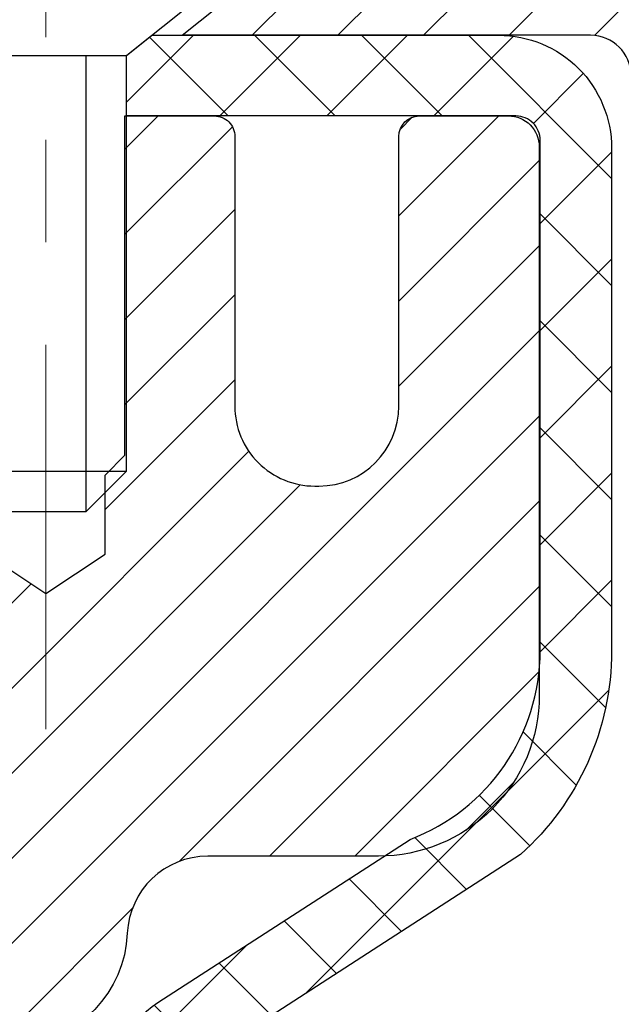
# Model space of a CAD drawing. Extents: x 13 to 3254, y -84 to 1977.
# Drawn here: x 542 to 543, y -60 to -59 of the extents above; entities that cross this region are included whole.
import ezdxf

# ---------------------------------------------------------------- set-up
doc = ezdxf.new("R2010")
doc.units = 0
doc.header["$LTSCALE"] = 5
doc.header["$MEASUREMENT"] = 0
doc.linetypes.add('CENTERX2', pattern=[4, 2.5, -0.5, 0.5, -0.5])
doc.layers.get('DEFPOINTS').update_dxf_attribs({"linetype": 'CONTINUOUS'})
for name, color, linetype, lineweight in [('CAPPING STRIP - H', 251, 'CONTINUOUS', 15), ('CAPPING STRIP - L', 7, 'CONTINUOUS', 25), ('CENTERLINE - L', 1, 'CENTERX2', 18), ('CONCRETE - H', 130, 'CONTINUOUS', 9), ('DIMS', 50, 'CONTINUOUS', 25), ('MIG RETAINER - H', 251, 'CONTINUOUS', 20), ('MIG RETAINER - L', 7, 'CONTINUOUS', 30), ('PVC SIDESHEET - H', 170, 'CONTINUOUS', 20), ('PVC SIDESHEET - L', 150, 'CONTINUOUS', 25), ('SCREW - L', 1, 'CONTINUOUS', 25), ('TEXT - 4', 241, 'CONTINUOUS', 25)]:
    doc.layers.add(name, color=color, linetype=linetype, lineweight=lineweight)
doc.dimstyles.get("Standard").update_dxf_attribs({"dimtxt": 0.18, "dimasz": 0.18, "dimexe": 0.18, "dimexo": 0.0625, "dimgap": 0.09, "dimtad": 0, "dimtih": 1, "dimtoh": 1, "dimdec": 4, "dimzin": 0, "dimdsep": 46, "dimtxsty": 'Standard', "dimcen": 0.09, "dimadec": 0, "dimazin": 0, "dimtfac": 1, "dimtdec": 4, "dimtofl": 0, "dimtmove": 0, "dimatfit": 3, "dimfxl": 1, "dimtolj": 1, "dimtzin": 0, "dimarcsym": 0})

# ---------------------------------------------------------------- blocks, each defined once
blk = doc.blocks.new('*D25')
at = {"layer": 'DEFPOINTS', "color": 0, "transparency": 16777216}
for p in [(550.1957521505514, -59.70997721816741), (541.6957521505511, -60.43537091895087), (550.1957521505514, -60.80865309460815)]:
    blk.add_point(p, dxfattribs=at)
at = {"layer": 'DIMS', "color": 0, "lineweight": -2, "transparency": 16777216}
for p, q in [((550.1957521505514, -60.00997721816741), (550.1957521505514, -61.10865309460814)), ((541.6957521505511, -60.73537091895086), (541.6957521505511, -61.10865309460814)), ((541.9957521505511, -60.80865309460815), (544.5678481320306, -60.80865309460815)), ((549.8957521505514, -60.80865309460815), (547.5678481320306, -60.80865309460815))]:
    blk.add_line(p, q, dxfattribs=at)
at = {"layer": 'DIMS', "color": 0, "transparency": 16777216}
for points in [[(541.9957521505511, -60.75865309460815), (541.9957521505511, -60.85865309460814), (541.6957521505511, -60.80865309460815)], [(549.8957521505514, -60.75865309460815), (549.8957521505514, -60.85865309460814), (550.1957521505514, -60.80865309460815)]]:
    blk.add_solid(points, dxfattribs=at)
at = {"layer": 'DIMS', "color": 0, "transparency": 16777216, "insert": (546.0678481320306, -60.80865309460815), "char_height": 0.3, "attachment_point": 5}
blk.add_mtext('\\A1;8 1/2 IN\\P [215.9mm]', dxfattribs=at)

msp = doc.modelspace()

# ---------------------------------------------------------------- hatches: boundary and pattern name
at = {"layer": 'CAPPING STRIP - H'}
h = msp.add_hatch(dxfattribs=at)
h.set_pattern_fill('ANSI31', color=256, scale=0.47244, angle=90, style=0)
h.set_pattern_definition([(45.00000000000001, (-454.5545976537406, 357.825669192126), (0.04175819096297156, -0.04175819096297156), [])])
edge = h.paths.add_edge_path()
edge.add_line((541.5072417897743, -59.34618434165429), (541.4896350257335, -59.2493471394286))
edge.add_line((541.4896350257335, -59.2493471394286), (541.6939450655545, -59.21219985946043))
edge.add_arc((541.7185945352147, -59.34777194257179), 0.1377947244043846, 90.00000000099271, 100.30484647022479, ccw=False)
edge.add_line((541.7185945352123, -59.2099772181674), (541.9534418761239, -59.2099772181674))
edge.add_line((541.9534418761239, -59.2099772181674), (542.0764728800616, -59.30840202131764))
edge.add_line((542.0764728800616, -59.30840202131764), (541.7185945352123, -59.30840202131764))
edge.add_arc((541.7185945352153, -59.34777194258492), 0.03936992126728001, 90.00000000430171, 100.3048464714298)
edge.add_line((541.7115518295957, -59.30903706168737), (541.5072417897743, -59.34618434165429))
edge = h.paths.add_edge_path()
edge.add_arc((542.7408403013238, -59.34777194257776), 0.03936992126011774, 359.9999999998346, 449.9999999998345)
edge.add_line((542.7408403013239, -59.30840202131764), (542.3422198485662, -59.30840202131764))
edge.add_line((542.3422198485662, -59.30840202131764), (542.4652508525039, -59.2099772181674))
edge.add_line((542.4652508525039, -59.2099772181674), (542.7802102225835, -59.2099772181674))
edge.add_arc((542.7802102225834, -59.30840202131753), 0.09842480315012381, -6.622258297284134e-11, 89.99999999993378, ccw=False)
edge.add_line((542.8786350257335, -59.30840202131764), (542.8786350257335, -59.85958091895809))
edge.add_line((542.8786350257335, -59.85958091895809), (542.7802102225835, -59.85958091895809))
edge.add_line((542.7802102225835, -59.85958091895809), (542.780210222584, -59.34777194257787))
at = {"layer": 'CONCRETE - H'}
h = msp.add_hatch(dxfattribs=at)
h.set_pattern_fill('AR-CONC', color=256, scale=0.21, style=0)
h.set_pattern_definition([(49.99999999999999, (0, 0), (1.506246383461582, -0.1317794834634497), [0.1575, -1.7325]), (355, (0, 0), (-0.2913778005873, 1.579603480770025), [0.126, -1.386]), (100.45144446, (0.1255205301, -0.0109816224), (1.214868578126935, 1.447823981034122), [0.1338544032, -1.4723984352]), (46.18420000000002, (0, 0.42), (2.241206794410302, -0.3475904896654607), [0.23625, -2.598749999999999]), (96.63563549, (0.1867671645, 0.3910340553), (1.96279008591588, 2.045649061626556), [0.2007817182, -2.208598895999999]), (351.1841639899999, (0, 0.42), (1.962790084615023, 2.045649060566979), [0.189, -2.0790000021]), (21, (0.21, 0.315), (1.25350480944877, -0.8454996703972115), [0.1575, -1.7325]), (326.0000000000001, (0.21, 0.315), (0.5109621970353216, 1.522815094598391), [0.126, -1.386]), (71.45144474, (0.3144587334, 0.2445416946), (1.764466991132939, 0.677315420893343), [0.133854399, -1.4723984352]), (37.50000000000001, (0, 0), (0.0255356961663104, 0.6990770930457542), [0, -1.3692, 0, -1.407, 0, -1.39125]), (7.499999999999999, (0, 0), (0.552446028628512, 0.8282645949529565), [0, -0.8021999999999999, 0, -1.3377, 0, -0.53025]), (327.5, (-0.4683, 0), (1.121027115962059, -0.04736523064219748), [0, -0.525, 0, -1.638, 0, -2.1735]), (317.5, (-0.6783, 0), (1.224690955619011, 0.2102204628978672), [0, -0.6825, 0, -1.0878, 0, -1.5435])])
edge = h.paths.add_edge_path()
edge.add_arc((550.4450837530823, -57.84705412171801), 3.519253470500228, 302.7723842865543, 337.1392572155281)
edge.add_line((553.6879062138487, -59.21425837770068), (553.4767316049513, -59.20997721816745))
edge.add_line((553.4767316049513, -59.20997721816745), (550.1957521505514, -59.20997721816741))
edge.add_line((550.1957521505514, -59.20997721816741), (550.1957521505514, -59.70997721816741))
edge.add_line((550.1957521505514, -59.70997721816741), (543.1286319937824, -59.70997721816741))
edge.add_line((543.1286319937824, -59.70997721816741), (543.1286319937874, -59.83453723249011))
edge.add_arc((543.0510956778505, -59.83574107403356), 0.07754566089423318, -90.889512187776, 0.889512187880996, ccw=False)
edge.add_line((543.0498918363072, -59.91327738997043), (542.7619791560952, -59.9132773899704))
edge.add_arc((542.4914905577781, -59.90633947891836), 0.2705775608385222, 311.9773110941367, 358.53071114918333, ccw=False)
edge.add_line((542.6724626447051, -60.10748947315801), (542.3572447042493, -60.31143770463109))
edge.add_arc((542.378631300885, -60.34449236215965), 0.03936999999984959, 122.9031521392159, 180.0000000001758)
edge.add_line((542.3392613008851, -60.34449236215977), (542.3392613008851, -60.34904491827987))
edge.add_line((542.3392613008851, -60.34904491827987), (542.4376863008847, -60.34904491827987))
edge.add_line((542.4376863008847, -60.34904491827987), (542.4376863008847, -60.53827996713855))
edge.add_arc((542.4960813523818, -60.52427970831447), 0.06004988997899116, 193.4822306559813, 239.215392107213)
edge.add_arc((542.3260035838181, -61.00146327256092), 0.4478254090914385, 17.640255938494704, 71.87109708271379, ccw=False)
edge.add_arc((541.4604742060862, -61.29401817733118), 1.361411651893378, 4.074979495414084, 18.335053960162384, ccw=False)
edge.add_arc((541.1913077339086, -61.06009025289303), 1.632909065609294, 345.2170686115563, 355.18080358337454, ccw=False)
edge.add_arc((542.2612579203078, -61.34694527970942), 0.525199596184424, 309.5666441756428, 345.69205651752816, ccw=False)
edge.add_arc((542.3377442601166, -61.40905337184886), 0.429040405859485, 287.3023772371944, 306.9749010396829, ccw=False)
edge.add_arc((542.4770563008849, -61.85626748568537), 0.03937000000018769, 107.3023772372937, 179.9999999998035)
edge.add_line((542.4376863008847, -61.85626748568524), (542.4376863008897, -63.17204961129261))
edge.add_arc((542.4770563008897, -63.17204961129264), 0.0393699999999626, 179.9999999999586, 270)
edge.add_line((542.4770563008897, -63.2114196112926), (544.1879614033737, -63.21141961129257))
edge.add_arc((544.1879614033736, -63.17204961129229), 0.03937000000027634, 270.0000000001654, 314.9999999998245)
edge.add_line((544.215800197349, -63.1998884052679), (544.3322667214818, -63.08342188113528))
edge.add_arc((544.5819686957896, -63.333123855444), 0.3531319186180505, 103.90200089112068, 134.9999999998891, ccw=False)
edge.add_arc((544.8712532888723, -64.50189362887552), 1.55717027310773, 76.09799910887023, 103.90200089113421, ccw=False)
edge.add_arc((545.1605378819553, -63.33312385544181), 0.3531319186158588, 44.99999999996328, 76.09799910886687, ccw=False)
edge.add_line((545.4102398562621, -63.08342188113528), (545.5267063803947, -63.19988840526794))
edge.add_arc((545.5545451743702, -63.17204961129198), 0.03937000000061876, 225.0000000004241, 270)
edge.add_line((545.5545451743702, -63.2114196112926), (545.7659865569299, -63.21141961129268))
edge.add_arc((545.7659865569298, -63.33141961129245), 0.1199999999997684, 60.00003267863502, 89.99999999994571, ccw=False)
edge.add_line((545.8259864976571, -63.22749652861756), (546.5060736838161, -63.62014453143522))
edge.add_arc((546.5257586838163, -63.58604911128803), 0.03937000000026421, 239.999999999874, 270)
edge.add_line((546.5257586838163, -63.62541911128829), (547.4337166248451, -63.62541911128827))
edge.add_arc((547.433716624845, -63.73565511128795), 0.1102359999996806, 59.99999999998039, 89.99999999994088, ccw=False)
edge.add_line((547.4888346248449, -63.64018793487665), (547.6245955324628, -63.71856953143526))
edge.add_arc((547.6442805324627, -63.6844741112883), 0.0393699999999628, 240.0000000000003, 269.9999999999999)
edge.add_line((547.6442805324627, -63.72384411128826), (548.3139642324627, -63.72384411128826))
edge.add_line((548.3139642324627, -63.72384411128826), (548.3139642324627, -63.92069411980128))
edge.add_line((548.3139642324627, -63.92069411980128), (548.8069658844847, -63.92069411979989))
edge.add_line((548.8069658844847, -63.92069411979989), (548.7656771043322, -63.86597944188608))
edge.add_line((548.7656771043322, -63.86597944188608), (548.7243827589394, -63.81135036282319))
edge.add_line((548.7243827589394, -63.81135036282319), (548.683041418404, -63.75688641435008))
edge.add_line((548.683041418404, -63.75688641435008), (548.641611652823, -63.70266712820565))
edge.add_line((548.641611652823, -63.70266712820565), (548.6000520322942, -63.6487720361288))
edge.add_line((548.6000520322942, -63.6487720361288), (548.5583211269147, -63.59528066985841))
edge.add_line((548.5583211269147, -63.59528066985841), (548.5163775067822, -63.54227256113339))
edge.add_line((548.5163775067822, -63.54227256113339), (548.4741797419939, -63.48982724169264))
edge.add_line((548.4741797419939, -63.48982724169264), (548.4316864026472, -63.43802424327504))
edge.add_line((548.4316864026472, -63.43802424327504), (548.3888560588396, -63.38694309761949))
edge.add_line((548.3888560588396, -63.38694309761949), (548.3456472806683, -63.3366633364649))
edge.add_line((548.3456472806683, -63.3366633364649), (548.302018638231, -63.28726449155015))
edge.add_line((548.302018638231, -63.28726449155015), (548.2579287016248, -63.23882609461415))
edge.add_line((548.2579287016248, -63.23882609461415), (548.2133360409473, -63.19142767739578))
edge.add_line((548.2133360409473, -63.19142767739578), (548.1681992262959, -63.14514877163394))
edge.add_line((548.1681992262959, -63.14514877163394), (548.1224768277677, -63.10006890906754))
edge.add_line((548.1224768277677, -63.10006890906754), (548.0761274154606, -63.05626762143546))
edge.add_line((548.0761274154606, -63.05626762143546), (548.0291095594716, -63.0138244404766))
edge.add_line((548.0291095594716, -63.0138244404766), (547.9813818298983, -62.97281889792986))
edge.add_line((547.9813818298983, -62.97281889792986), (547.9329027968379, -62.93333052553412))
edge.add_line((547.9329027968379, -62.93333052553412), (547.8836310303881, -62.8954388550283))
edge.add_line((547.8836310303881, -62.8954388550283), (547.8335251006459, -62.85922341815129))
edge.add_line((547.8335251006459, -62.85922341815129), (547.7825435777091, -62.82476374664197))
edge.add_line((547.7825435777091, -62.82476374664197), (547.730645031675, -62.79213937223925))
edge.add_line((547.730645031675, -62.79213937223925), (547.6777880326407, -62.76142982668202))
edge.add_line((547.6777880326407, -62.76142982668202), (547.6239311507039, -62.73271464170917))
edge.add_line((547.6239311507039, -62.73271464170917), (547.569032955962, -62.70607334905961))
edge.add_line((547.569032955962, -62.70607334905961), (547.5130520185123, -62.68158548047224))
edge.add_line((547.5130520185123, -62.68158548047224), (547.4559469084522, -62.65933056768593))
edge.add_line((547.4559469084522, -62.65933056768593), (547.3976761958792, -62.6393881424396))
edge.add_line((547.3976761958792, -62.6393881424396), (547.3381984508906, -62.62183773647214))
edge.add_line((547.3381984508906, -62.62183773647214), (547.2774722435837, -62.60675888152244))
edge.add_line((547.2774722435837, -62.60675888152244), (547.2154561440561, -62.59423110932939))
edge.add_line((547.2154561440561, -62.59423110932939), (547.1521269879594, -62.58430075773415))
edge.add_line((547.1521269879594, -62.58430075773415), (547.0876126353703, -62.57673970866547))
edge.add_line((547.0876126353703, -62.57673970866547), (547.0221154606866, -62.57118442956001))
edge.add_line((547.0221154606866, -62.57118442956001), (546.9558383635275, -62.56727043337149))
edge.add_line((546.9558383635275, -62.56727043337149), (546.8889842435127, -62.56463323305362))
edge.add_line((546.8889842435127, -62.56463323305362), (546.8217560002614, -62.56290834156013))
edge.add_line((546.8217560002614, -62.56290834156013), (546.7543565333931, -62.56173127184474))
edge.add_line((546.7543565333931, -62.56173127184474), (546.6869887425273, -62.56073753686118))
edge.add_line((546.6869887425273, -62.56073753686118), (546.6198555272833, -62.55956264956315))
edge.add_line((546.6198555272833, -62.55956264956315), (546.5531597872806, -62.55784212290438))
edge.add_line((546.5531597872806, -62.55784212290438), (546.4871044221385, -62.5552114698386))
edge.add_line((546.4871044221385, -62.5552114698386), (546.4218923314766, -62.55130620331953))
edge.add_line((546.4218923314766, -62.55130620331953), (546.3577264149142, -62.54576183630088))
edge.add_line((546.3577264149142, -62.54576183630088), (546.2948095720707, -62.53821388173638))
edge.add_line((546.2948095720707, -62.53821388173638), (546.2333447025655, -62.52829785257974))
edge.add_line((546.2333447025655, -62.52829785257974), (546.1735347060181, -62.5156492617847))
edge.add_line((546.1735347060181, -62.5156492617847), (546.115582482048, -62.49990362230496))
edge.add_line((546.115582482048, -62.49990362230496), (546.0596909302745, -62.48069644709425))
edge.add_line((546.0596909302745, -62.48069644709425), (546.0060629503171, -62.4576632491063))
edge.add_line((546.0060629503171, -62.4576632491063), (545.9549014417951, -62.43043954129482))
edge.add_line((545.9549014417951, -62.43043954129482), (545.9064093043279, -62.39866083661354))
edge.add_line((545.9064093043279, -62.39866083661354), (545.860786172951, -62.36197657739168))
edge.add_line((545.860786172951, -62.36197657739168), (545.8181480912428, -62.32039287522466))
edge.add_line((545.8181480912428, -62.32039287522466), (545.7785224934948, -62.27429392112778))
edge.add_line((545.7785224934948, -62.27429392112778), (545.7419325447786, -62.22408212208486))
edge.add_line((545.7419325447786, -62.22408212208486), (545.7084014101658, -62.17015988507973))
edge.add_line((545.7084014101658, -62.17015988507973), (545.6779522547284, -62.1129296170962))
edge.add_line((545.6779522547284, -62.1129296170962), (545.6506082435382, -62.05279372511811))
edge.add_line((545.6506082435382, -62.05279372511811), (545.6263925416667, -61.99015461612926))
edge.add_line((545.6263925416667, -61.99015461612926), (545.6053283141861, -61.92541469711348))
edge.add_line((545.6053283141861, -61.92541469711348), (545.5874387261679, -61.8589763750546))
edge.add_line((545.5874387261679, -61.8589763750546), (545.5727469426839, -61.79124205693643))
edge.add_line((545.5727469426839, -61.79124205693643), (545.561276128806, -61.7226141497428))
edge.add_line((545.561276128806, -61.7226141497428), (545.5530494496059, -61.65349506045753))
edge.add_line((545.5530494496059, -61.65349506045753), (545.5480900701554, -61.58428719606444))
edge.add_line((545.5480900701554, -61.58428719606444), (545.5464211555262, -61.51539296354735))
edge.add_line((545.5464211555262, -61.51539296354735), (545.5480658707902, -61.44721476989007))
edge.add_line((545.5480658707902, -61.44721476989007), (545.5530473810192, -61.38015502207645))
edge.add_line((545.5530473810192, -61.38015502207645), (545.5613888512848, -61.31461612709029))
edge.add_line((545.5613888512848, -61.31461612709029), (545.573113446659, -61.25100049191541))
edge.add_line((545.573113446659, -61.25100049191541), (545.5882443322135, -61.18971052353564))
edge.add_line((545.5882443322135, -61.18971052353564), (545.6068018740993, -61.1311371832691))
edge.add_line((545.6068018740993, -61.1311371832691), (545.6287491634895, -61.07543721708107))
edge.add_line((545.6287491634895, -61.07543721708107), (545.6539957037136, -61.02254823343016))
edge.add_line((545.6539957037136, -61.02254823343016), (545.6824489376304, -60.97239941486473))
edge.add_line((545.6824489376304, -60.97239941486473), (545.7140163080991, -60.92491994393319))
edge.add_line((545.7140163080991, -60.92491994393319), (545.7486052579783, -60.88003900318392))
edge.add_line((545.7486052579783, -60.88003900318392), (545.7861232301271, -60.83768577516532))
edge.add_line((545.7861232301271, -60.83768577516532), (545.8264776674046, -60.79778944242577))
edge.add_line((545.8264776674046, -60.79778944242577), (545.8695760126693, -60.76027918751365))
edge.add_line((545.8695760126693, -60.76027918751365), (545.9153257087804, -60.72508419297736))
edge.add_line((545.9153257087804, -60.72508419297736), (545.9636341985968, -60.69213364136528))
edge.add_line((545.9636341985968, -60.69213364136528), (546.0144089249773, -60.66135671522581))
edge.add_line((546.0144089249773, -60.66135671522581), (546.0675573307809, -60.63268259710733))
edge.add_line((546.0675573307809, -60.63268259710733), (546.1229868588666, -60.60604046955824))
edge.add_line((546.1229868588666, -60.60604046955824), (546.1806049520932, -60.58135951512692))
edge.add_line((546.1806049520932, -60.58135951512692), (546.2403190533197, -60.55856891636176))
edge.add_line((546.2403190533197, -60.55856891636176), (546.302036605405, -60.53759785581115))
edge.add_line((546.302036605405, -60.53759785581115), (546.3656650512079, -60.51837551602348))
edge.add_line((546.3656650512079, -60.51837551602348), (546.4311118335875, -60.50083107954713))
edge.add_line((546.4311118335875, -60.50083107954713), (546.4982843954026, -60.48489372893049))
edge.add_line((546.4982843954026, -60.48489372893049), (546.5670901795122, -60.47049264672197))
edge.add_line((546.5670901795122, -60.47049264672197), (546.6374366287753, -60.45755701546993))
edge.add_line((546.6374366287753, -60.45755701546993), (546.7092311860505, -60.44601601772278))
edge.add_line((546.7092311860505, -60.44601601772278), (546.7823812941971, -60.43579883602889))
edge.add_line((546.7823812941971, -60.43579883602889), (546.8567943960737, -60.42683465293668))
edge.add_line((546.8567943960737, -60.42683465293668), (546.9323779345394, -60.4190526509945))
edge.add_line((546.9323779345394, -60.4190526509945), (547.0090393524532, -60.41238201275076))
edge.add_line((547.0090393524532, -60.41238201275076), (547.0866860926739, -60.40675192075385))
edge.add_line((547.0866860926739, -60.40675192075385), (547.1652255980604, -60.40209155755215))
edge.add_line((547.1652255980604, -60.40209155755215), (547.2445653114717, -60.39833010569406))
edge.add_line((547.2445653114717, -60.39833010569406), (547.3246126757665, -60.39539674772796))
edge.add_line((547.3246126757665, -60.39539674772796), (547.405275133804, -60.39322066620224))
edge.add_line((547.405275133804, -60.39322066620224), (547.4864601286164, -60.39173104379))
edge.add_line((547.4864601286164, -60.39173104379), (547.5680891676236, -60.39086717547256))
edge.add_line((547.5680891676236, -60.39086717547256), (547.6501361651003, -60.39060603681089))
edge.add_line((547.6501361651003, -60.39060603681089), (547.7325872394124, -60.39093337811941))
edge.add_line((547.7325872394124, -60.39093337811941), (547.8154285089258, -60.39183494971252))
edge.add_line((547.8154285089258, -60.39183494971252), (547.8986460920064, -60.39329650190463))
edge.add_line((547.8986460920064, -60.39329650190463), (547.9822261070203, -60.39530378501016))
edge.add_line((547.9822261070203, -60.39530378501016), (548.0661546723333, -60.39784254934352))
edge.add_line((548.0661546723333, -60.39784254934352), (548.1504179063112, -60.40089854521912))
edge.add_line((548.1504179063112, -60.40089854521912), (548.2350019273201, -60.40445752295139))
edge.add_line((548.2350019273201, -60.40445752295139), (548.3198928537261, -60.40850523285472))
edge.add_line((548.3198928537261, -60.40850523285472), (548.4050768038948, -60.41302742524354))
edge.add_line((548.4050768038948, -60.41302742524354), (548.4905398961921, -60.41800985043226))
edge.add_line((548.4905398961921, -60.41800985043226), (548.5762682489843, -60.42343825873528))
edge.add_line((548.5762682489843, -60.42343825873528), (548.6622479806371, -60.42929840046703))
edge.add_line((548.6622479806371, -60.42929840046703), (548.7484652095163, -60.43557602594191))
edge.add_line((548.7484652095163, -60.43557602594191), (548.8349060539881, -60.44225688547434))
edge.add_line((548.8349060539881, -60.44225688547434), (548.9215566324183, -60.44932672937873))
edge.add_line((548.9215566324183, -60.44932672937873), (549.0084030631729, -60.4567713079695))
edge.add_line((549.0084030631729, -60.4567713079695), (549.0954314646177, -60.46457637156107))
edge.add_line((549.0954314646177, -60.46457637156107), (549.1826279551186, -60.47272767046782))
edge.add_line((549.1826279551186, -60.47272767046782), (549.2699786530418, -60.48121095500419))
edge.add_line((549.2699786530418, -60.48121095500419), (549.357469676753, -60.4900119754846))
edge.add_line((549.357469676753, -60.4900119754846), (549.4450871446181, -60.49911648222344))
edge.add_line((549.4450871446181, -60.49911648222344), (549.5328171750033, -60.50851022553513))
edge.add_line((549.5328171750033, -60.50851022553513), (549.6206458862742, -60.51817895573409))
edge.add_line((549.6206458862742, -60.51817895573409), (549.7085593967969, -60.52810842313473))
edge.add_line((549.7085593967969, -60.52810842313473), (549.7965438249373, -60.53828437805146))
edge.add_line((549.7965438249373, -60.53828437805146), (549.8845852890614, -60.54869257079871))
edge.add_line((549.8845852890614, -60.54869257079871), (549.9478687854802, -60.55632684216284))
edge.add_line((549.9478687854802, -60.55632684216284), (549.912816883405, -60.65043688144255))
edge.add_line((549.912816883405, -60.65043688144255), (552.3265431765492, -60.65043688144257))
edge.add_line((552.3265431765492, -60.65043688144257), (552.3500662382745, -60.80613957515442))
h.paths.add_polyline_path([(544.9428481320306, -61.28365309460815), (547.3428481320306, -61.28365309460815), (547.3428481320306, -60.33365309460815), (544.9428481320306, -60.33365309460815)], flags=24)
at = {"layer": 'MIG RETAINER - H'}
h = msp.add_hatch(dxfattribs=at)
h.set_pattern_fill('ANSI31', color=256, scale=0.47, style=0)
h.set_pattern_definition([(45, (-406.3231574018388, -497.4715002500686), (-0.04154252339470966, 0.04154252339470967), [])])
h.paths.add_polyline_path([(541.6957548208195, -62.11914202138836), (541.6957548208181, -61.42287511425399), (541.7700511551002, -61.35829029619378), (541.9337548208181, -61.35829029619378), (541.9337548208185, -62.11914202138831)])
edge = h.paths.add_edge_path()
edge.add_arc((542.4757548208164, -59.67014202138608), 0.07800000000003138, 270.000000000501, 360.0000000000418)
edge.add_line((542.5537548208165, -59.67014202138602), (542.5537548208162, -59.40714202138894))
edge.add_arc((542.5737548208164, -59.40714202138872), 0.02000000000020918, 90.00000000195422, 180.0000000006514, ccw=False)
edge.add_line((542.5737548208157, -59.38714202138856), (542.6607548208156, -59.38714202138669))
edge.add_arc((542.6607548208162, -59.41714202138672), 0.03000000000002956, 2.1719870346714742e-10, 90.0000000013028, ccw=False)
edge.add_line((542.6907548208162, -59.4171420213866), (542.6907548208169, -59.95214202139368))
edge.add_arc((542.533754820817, -59.95214202139385), 0.1569999999999254, -90.00000000033191, 6.230038707144558e-11, ccw=False)
edge.add_line((542.5337548208161, -60.10914202139383), (542.3674945058588, -60.10914202139298))
edge.add_arc((542.3674945058694, -60.18788170642448), 0.07873968503150763, 90.00000000777618, 177.4144840053407)
edge.add_arc((542.173952046803, -60.17914202138882), 0.1149999999996634, 275.2124696742857, 357.41448399777784, ccw=False)
edge.add_arc((542.1825827321285, -60.27374916314232), 0.02000000000000517, 160.3257550186187, 275.2124696744299, ccw=False)
edge.add_arc((542.0525357656971, -60.22725154895408), 0.1181095275611714, 340.3257550185371, 642.6342225154141)
edge.add_arc((542.0827439258576, -60.36201693272505), 0.02000000000015042, -10.621520468789072, 102.63422251443592, ccw=False)
edge.add_arc((542.0247548208174, -60.35114202138731), 0.07899999999997757, 270.0000000008245, 349.3784795304081, ccw=False)
edge.add_line((542.0247548208185, -60.43014202138732), (541.9507548208173, -60.43014202138846))
edge.add_arc((541.9507548208176, -60.44714202138845), 0.01699999999999591, 90.00000000076633, 180)
edge.add_line((541.9337548208175, -60.44714202138845), (541.9337548208181, -61.04569374658302))
edge.add_line((541.9337548208181, -61.04569374658302), (541.7700511551002, -61.04569374658302))
edge.add_line((541.7700511551002, -61.04569374658302), (541.6957548208181, -60.98110892852275))
edge.add_line((541.6957548208181, -60.98110892852275), (541.6957548208162, -59.41714202138939))
edge.add_arc((541.7257548208161, -59.41714202138927), 0.02999999999985903, 90.00000000043423, 180.0000000002171, ccw=False)
edge.add_line((541.7257548208158, -59.38714202138936), (541.790754820816, -59.38714202138873))
edge.add_arc((541.7907548208162, -59.40714202138872), 0.01999999999998181, 0, 90.00000000065143, ccw=False)
edge.add_line((541.8107548208162, -59.40714202138872), (541.8107548208166, -59.67014202139017))
edge.add_arc((541.8887548208165, -59.67014202139006), 0.07799999999997453, 180.0000000000835, 270.0000000004176)
edge.add_line((541.8887548208171, -59.74814202139003), (541.8927548208171, -59.74814202139003))
edge.add_arc((541.8927548208167, -59.67014202139017), 0.07799999999986085, 270.000000000334, 360.0000000001671)
edge.add_line((541.9707548208165, -59.67014202138994), (541.9707548208162, -59.40714202138928))
edge.add_arc((541.9907548208162, -59.40714202138928), 0.01999999999998181, 90.00000000032571, 180, ccw=False)
edge.add_line((541.990754820816, -59.3871420213893), (542.1322014688724, -59.38714202138834))
edge.add_line((542.1322014688724, -59.38714202138834), (542.1322014688724, -59.71803722760557))
edge.add_line((542.1322014688724, -59.71803722760557), (542.1514870312701, -59.73736783450743))
edge.add_line((542.1514870312701, -59.73736783450743), (542.1514870312701, -59.81451008409271))
edge.add_line((542.1514870312701, -59.81451008409271), (542.2093437184587, -59.85308120888566))
edge.add_line((542.2093437184587, -59.85308120888566), (542.2672004056474, -59.81451008409271))
edge.add_line((542.2672004056474, -59.81451008409271), (542.2672004056474, -59.73736783450743))
edge.add_line((542.2672004056474, -59.73736783450743), (542.2864859680442, -59.71808227211141))
edge.add_line((542.2864859680442, -59.71808227211141), (542.2864859680442, -59.38714202138834))
edge.add_line((542.2864859680442, -59.38714202138834), (542.3737548208162, -59.38714202138816))
edge.add_arc((542.3737548208162, -59.40714202138815), 0.01999999999998181, 0, 90, ccw=False)
edge.add_line((542.3937548208162, -59.40714202138815), (542.3937548208165, -59.67014202138625))
edge.add_arc((542.4717548208166, -59.67014202138602), 0.07800000000008822, 180.000000000167, 270.000000000334)
edge.add_line((542.4717548208171, -59.74814202138611), (542.4757548208171, -59.74814202138611))
at = {"layer": 'PVC SIDESHEET - H'}
h = msp.add_hatch(dxfattribs=at)
h.set_pattern_fill('ANSI37', color=256, scale=0.59055, style=0)
h.set_pattern_definition([(45, (352.8531376511608, -224.5889115234289), (-0.05219773870371446, 0.05219773870371446), []), (135, (352.8531376511608, -224.5889115234289), (-0.05219773870371446, -0.05219773870371446), [])])
edge = h.paths.add_edge_path()
edge.add_arc((542.3786343328313, -61.77876771912693), 0.1102360000001283, 460.6398328217147, 539.9999999999261, ccw=False)
edge.add_line((542.3582809468472, -61.67042698175168), (542.3785987635287, -61.66608098868962))
edge.add_line((542.3785987635285, -61.66608098868962), (542.3987421461228, -61.66131852586798))
edge.add_line((542.3987421461228, -61.66131852586798), (542.4185366605428, -61.65572312352719))
edge.add_line((542.4185366605428, -61.65572312352719), (542.4378078727013, -61.64887831190767))
edge.add_line((542.4378078727013, -61.64887831190767), (542.4563828447909, -61.64037538515648))
edge.add_line((542.4563828447909, -61.64037538515648), (542.4741391430388, -61.63006769309498))
edge.add_line((542.4741391430388, -61.63006769309498), (542.4910158218231, -61.61812763567701))
edge.add_line((542.4910158218231, -61.61812763567701), (542.5069556553291, -61.60474691421543))
edge.add_line((542.5069556553291, -61.60474691421543), (542.5219014177417, -61.59011723002308))
edge.add_line((542.5219014177416, -61.59011723002308), (542.5357958832459, -61.57443028441286))
edge.add_line((542.5357958832459, -61.57443028441286), (542.5485818260271, -61.55787777869761))
edge.add_line((542.5485818260271, -61.55787777869761), (542.5602131570209, -61.54064094293783))
edge.add_line((542.560213157021, -61.54064094293783), (542.5707290986236, -61.52282079368734))
edge.add_line((542.5707290986236, -61.52282079368734), (542.5802083179892, -61.50448125984033))
edge.add_line((542.5802083179893, -61.50448125984033), (542.5887296957352, -61.48568606958411))
edge.add_line((542.5887296957351, -61.48568606958411), (542.5963721124782, -61.4664989511061))
edge.add_line((542.5963721124783, -61.4664989511061), (542.603214448836, -61.44698363259362))
edge.add_line((542.603214448836, -61.44698363259362), (542.6093355854251, -61.42720384223403))
edge.add_line((542.6093355854251, -61.42720384223403), (542.614814402863, -61.40722330821475))
edge.add_line((542.614814402863, -61.40722330821475), (542.6197297817666, -61.38710575872306))
edge.add_line((542.6197297817666, -61.38710575872306), (542.6241600069401, -61.36691369060841))
edge.add_line((542.6241600069401, -61.36691369060841), (542.6281696701955, -61.34668130208217))
edge.add_line((542.6281696701956, -61.34668130208217), (542.6318096763008, -61.32641450500915))
edge.add_line((542.6318096763008, -61.32641450500915), (542.6351303354002, -61.30611798237452))
edge.add_line((542.6351303354002, -61.30611798237452), (542.6381819576378, -61.28579641716345))
edge.add_line((542.6381819576378, -61.28579641716345), (542.6410148531581, -61.26545449236109))
edge.add_line((542.6410148531581, -61.26545449236109), (542.6436793321053, -61.24509689095265))
edge.add_line((542.6436793321053, -61.24509689095265), (542.6462257046236, -61.22472829592325))
edge.add_line((542.6462257046236, -61.22472829592325), (542.6487042808573, -61.20435339025811))
edge.add_arc((542.5900754945317, -61.19727112799003), 0.05905499999863137, 353.1121365470012, 366.8878634529987)
edge.add_line((542.6487042808573, -61.19018886572194), (542.6462257046236, -61.16981396005681))
edge.add_line((542.6462257046236, -61.16981396005681), (542.6436793321053, -61.14944536502741))
edge.add_line((542.6436793321053, -61.14944536502741), (542.6410148531581, -61.12908776361896))
edge.add_line((542.6410148531581, -61.12908776361896), (542.6381819576378, -61.10874583881661))
edge.add_line((542.6381819576378, -61.10874583881661), (542.6351303354, -61.08842427360553))
edge.add_line((542.6351303354002, -61.08842427360553), (542.6318096763008, -61.06812775097091))
edge.add_line((542.6318096763008, -61.06812775097091), (542.6281696701956, -61.04786095389789))
edge.add_line((542.6281696701956, -61.04786095389789), (542.6241600069401, -61.02762856537165))
edge.add_line((542.6241600069401, -61.02762856537165), (542.6197297817666, -61.007436497257))
edge.add_line((542.6197297817666, -61.007436497257), (542.614814402863, -60.98731894776531))
edge.add_line((542.614814402863, -60.98731894776531), (542.6093355854251, -60.967338413746))
edge.add_line((542.6093355854251, -60.967338413746), (542.603214448836, -60.94755862338643))
edge.add_line((542.603214448836, -60.94755862338643), (542.5963721124783, -60.92804330487396))
edge.add_line((542.5963721124783, -60.92804330487396), (542.5887296957352, -60.90885618639594))
edge.add_line((542.5887296957351, -60.90885618639594), (542.5802083179892, -60.89006099613973))
edge.add_line((542.5802083179893, -60.89006099613973), (542.5707290986237, -60.87172146229272))
edge.add_line((542.5707290986236, -60.87172146229272), (542.560213157021, -60.85390131304222))
edge.add_line((542.560213157021, -60.85390131304222), (542.5485818260271, -60.83666447728245))
edge.add_line((542.5485818260271, -60.83666447728245), (542.5357958832459, -60.82011197156719))
edge.add_line((542.5357958832459, -60.82011197156719), (542.5219014177416, -60.80442502595698))
edge.add_line((542.5219014177416, -60.80442502595698), (542.506955655329, -60.78979534176462))
edge.add_line((542.5069556553291, -60.78979534176462), (542.4910158218232, -60.77641462030305))
edge.add_line((542.4910158218231, -60.77641462030305), (542.4741391430388, -60.76447456288508))
edge.add_line((542.4741391430388, -60.76447456288508), (542.4563828447909, -60.75416687082357))
edge.add_line((542.4563828447909, -60.75416687082357), (542.4378078727013, -60.74566394407238))
edge.add_line((542.4378078727013, -60.74566394407238), (542.4185366605428, -60.73881913245287))
edge.add_line((542.4185366605428, -60.73881913245287), (542.3987421461228, -60.73322373011208))
edge.add_line((542.3987421461228, -60.73322373011208), (542.3785987635285, -60.72846126729043))
edge.add_line((542.3785987635285, -60.72846126729043), (542.3582809468471, -60.72411527422837))
edge.add_arc((542.3786343328312, -60.61577453685324), 0.110235999999999, 179.9999999999852, 259.360167178347, ccw=False)
edge.add_line((542.2683983328312, -60.61577453685322), (542.2683983328315, -60.4183615600551))
edge.add_line((542.2683983328313, -60.4183615600551), (542.2683983328311, -60.34448976373815))
edge.add_arc((542.3786343328311, -60.34448976373758), 0.110235999999901, 122.90315213944501, 180.0000000002955, ccw=False)
edge.add_line((542.3187518622506, -60.2519367226576), (542.5646988858015, -60.09280726315827))
edge.add_arc((542.4947758328298, -59.90879452130823), 0.1968500000001499, 290.8063042784199, 360.0000000000992)
edge.add_line((542.6916258328299, -59.90879452130789), (542.6916258328283, -59.41076402130789))
edge.add_arc((542.6680038328283, -59.41076402130798), 0.02362199999998893, 360.0000000002068, 450.0000000002069)
edge.add_line((542.6680038328283, -59.38714202130799), (542.2880833330647, -59.38714202130904))
edge.add_line((542.2880833330647, -59.38714202130904), (542.2880833330646, -59.32808690576285))
edge.add_line((542.2880833330645, -59.32808690576285), (542.3126894386221, -59.30840202131679))
edge.add_line((542.3126894386222, -59.30840202131679), (542.6510962657047, -59.30840202131585))
edge.add_arc((542.651096265705, -59.41863802131584), 0.1102359999999862, 360.0000000001625, 450.00000000014774, ccw=False)
edge.add_line((542.761332265705, -59.41863802131552), (542.7613322657064, -59.90879452130769))
edge.add_arc((542.4947758328296, -59.90879452130832), 0.2665564328767118, 311.8061494065087, 360.0000000001344, ccw=False)
edge.add_line((542.6724656766511, -60.10748687473613), (542.3572477361954, -60.31143510620915))
edge.add_arc((542.3786343328312, -60.34448976373783), 0.039369999999998, 482.9031521392246, 540.0000000000828)
edge.add_line((542.3392643328311, -60.34448976373789), (542.3392643328314, -60.4183615600551))
edge.add_line((542.3392643328314, -60.4183615600551), (542.3392643328312, -60.60081966101409))
edge.add_arc((542.398319332832, -60.60081966101352), 0.05905500000076813, 180.0000000005515, 253.6672662414483)
edge.add_line((542.3817121803432, -60.6574914839179), (542.4049953073564, -60.66442108610126))
edge.add_line((542.4049953073564, -60.66442108610126), (542.4280529073282, -60.67168125044889))
edge.add_line((542.428052907328, -60.67168125044889), (542.4507286875171, -60.67950106020688))
edge.add_line((542.4507286875171, -60.67950106020688), (542.4728663551824, -60.68810959862125))
edge.add_line((542.4728663551825, -60.68810959862125), (542.4943096175832, -60.69773594893811))
edge.add_line((542.4943096175832, -60.69773594893811), (542.5149021819781, -60.70860919440349))
edge.add_line((542.5149021819781, -60.70860919440349), (542.5344877556261, -60.72095841826341))
edge.add_line((542.5344877556261, -60.72095841826341), (542.5529100771839, -60.73501261580565))
edge.add_line((542.5529100771839, -60.73501261580565), (542.5700551589839, -60.75088235599133))
edge.add_line((542.5700551589839, -60.75088235599133), (542.5859348183969, -60.76832577501161))
edge.add_line((542.5859348183968, -60.76832577501161), (542.6005841697717, -60.78703574443451))
edge.add_line((542.6005841697718, -60.78703574443451), (542.6140383274573, -60.80670513582793))
edge.add_line((542.6140383274573, -60.80670513582793), (542.6263327250188, -60.82702889601196))
edge.add_line((542.6263327250188, -60.82702889601196), (542.6375184054592, -60.84780344997147))
edge.add_line((542.6375184054592, -60.84780344997147), (542.647668762938, -60.86897052929464))
edge.add_line((542.647668762938, -60.86897052929464), (542.6568582217917, -60.89048506111595))
edge.add_line((542.6568582217917, -60.89048506111595), (542.6651561295141, -60.91231663550612))
edge.add_line((542.665156129514, -60.91231663550612), (542.6726295729978, -60.93444137160321))
edge.add_line((542.6726295729978, -60.93444137160321), (542.6793456287871, -60.95683541843436))
edge.add_line((542.6793456287871, -60.95683541843436), (542.6853713734259, -60.97947492502677))
edge.add_line((542.6853713734259, -60.97947492502677), (542.6907738834583, -61.00233604040763))
edge.add_line((542.6907738834583, -61.00233604040763), (542.6956202354282, -61.02539491360414))
edge.add_line((542.6956202354282, -61.02539491360414), (542.6999775058798, -61.04862769364342))
edge.add_line((542.6999775058799, -61.04862769364342), (542.7039127713572, -61.07201052955272))
edge.add_line((542.7039127713572, -61.07201052955272), (542.7074931084042, -61.09551957035918))
edge.add_line((542.707493108404, -61.09551957035918), (542.7107855935648, -61.11913096509002))
edge.add_line((542.7107855935648, -61.11913096509002), (542.7138573033832, -61.14282086277239))
edge.add_line((542.7138573033832, -61.14282086277239), (542.7167753144034, -61.16656541243349))
edge.add_line((542.7167753144035, -61.16656541243349), (542.7196067031697, -61.19034076310049))
edge.add_arc((542.660959767463, -61.19727112799008), 0.05905500000235072, 353.26055727237843, 366.7394427276489, ccw=False)
edge.add_line((542.7196067031697, -61.20420149287965), (542.7167753144035, -61.22797684354665))
edge.add_line((542.7167753144035, -61.22797684354665), (542.7138573033833, -61.25172139320772))
edge.add_line((542.7138573033833, -61.25172139320772), (542.7107855935648, -61.2754112908901))
edge.add_line((542.7107855935648, -61.2754112908901), (542.707493108404, -61.29902268562093))
edge.add_line((542.707493108404, -61.29902268562093), (542.7039127713571, -61.32253172642739))
edge.add_line((542.7039127713572, -61.32253172642739), (542.6999775058799, -61.3459145623367))
edge.add_line((542.6999775058799, -61.3459145623367), (542.6956202354284, -61.36914734237597))
edge.add_line((542.6956202354282, -61.36914734237597), (542.6907738834583, -61.39220621557248))
edge.add_line((542.6907738834583, -61.39220621557248), (542.6853713734259, -61.41506733095334))
edge.add_line((542.6853713734259, -61.41506733095334), (542.6793456287871, -61.43770683754575))
edge.add_line((542.6793456287871, -61.43770683754575), (542.6726295729978, -61.46010088437691))
edge.add_line((542.6726295729978, -61.46010088437691), (542.665156129514, -61.48222562047399))
edge.add_line((542.665156129514, -61.48222562047399), (542.6568582217916, -61.50405719486417))
edge.add_line((542.6568582217917, -61.50405719486417), (542.647668762938, -61.52557172668551))
edge.add_line((542.647668762938, -61.52557172668551), (542.6375184054592, -61.54673880600864))
edge.add_line((542.6375184054592, -61.54673880600864), (542.6263327250188, -61.56751335996815))
edge.add_line((542.6263327250188, -61.56751335996815), (542.6140383274573, -61.58783712015212))
edge.add_line((542.6140383274573, -61.58783712015212), (542.6005841697718, -61.60750651154554))
edge.add_line((542.6005841697718, -61.60750651154554), (542.5859348183968, -61.62621648096844))
edge.add_line((542.5859348183968, -61.62621648096844), (542.5700551589838, -61.64365989998873))
edge.add_line((542.5700551589838, -61.64365989998873), (542.5529100771838, -61.65952964017441))
edge.add_line((542.5529100771838, -61.65952964017441), (542.534487755626, -61.67358383771664))
edge.add_line((542.5344877556261, -61.67358383771664), (542.5149021819781, -61.6859330615766))
edge.add_line((542.5149021819781, -61.6859330615766), (542.4943096175832, -61.69680630704197))
edge.add_line((542.4943096175831, -61.69680630704197), (542.4728663551824, -61.70643265735884))
edge.add_line((542.4728663551825, -61.70643265735884), (542.4507286875171, -61.7150411957732))
edge.add_line((542.4507286875171, -61.7150411957732), (542.428052907328, -61.72286100553119))
edge.add_line((542.428052907328, -61.72286100553119), (542.4049953073564, -61.73012116987882))
edge.add_line((542.4049953073564, -61.73012116987882), (542.3817121803432, -61.73705077206215))
edge.add_arc((542.398319332831, -61.79372259496611), 0.05905500000009328, 466.3327337577946, 539.9999999998622)
edge.add_line((542.3392643328305, -61.79372259496594), (542.2683983328304, -61.79372259496591))

# ---------------------------------------------------------------- linework, layer by layer
at = {"layer": 'CAPPING STRIP - L'}
msp.add_lwpolyline([(542.780210222584, -59.34777194257787, 0.414213562373095), (542.7408403013239, -59.30840202131764), (542.3422198485662, -59.30840202131764), (542.4652508525039, -59.2099772181674), (542.7802102225835, -59.2099772181674, -0.414213562373095), (542.8786350257335, -59.30840202131764), (542.8786350257335, -59.85958091895809), (542.7802102225835, -59.85958091895809)], format="xyb", close=True, dxfattribs=at)
at = {"layer": 'CENTERLINE - L', "ltscale": 0.03}
for p, q in [((542.2093403013469, -59.98537685297185), (542.2093403013469, -59.08234481517632)), ((542.2093403013469, -59.98537685297185), (542.2093403013469, -59.08234481517632)), ((542.2093433328303, -59.98537489127215), (542.2093433328303, -59.08234465954103)), ((542.2093433328303, -59.98537489127215), (542.2093433328303, -59.08234465954103))]:
    msp.add_line(p, q, dxfattribs=at)
at = {"layer": 'MIG RETAINER - L'}
msp.add_lwpolyline([(542.1514870312701, -59.81451008409271), (542.2093437184587, -59.85308120888566), (542.2672004056474, -59.81451008409271), (542.2672004056474, -59.73736783450743), (542.2864859680442, -59.71808227211141), (542.2864859680442, -59.38714202138834), (542.3737548208162, -59.38714202138816, -0.4142135623735612), (542.3937548208162, -59.40714202138815), (542.3937548208165, -59.67014202138625, 0.4142135623747932), (542.4717548208171, -59.74814202138611), (542.4757548208171, -59.74814202138611, 0.4142135623714301), (542.5537548208165, -59.67014202138602), (542.5537548208162, -59.40714202138894, -0.4142135623672345), (542.5737548208157, -59.38714202138856), (542.6607548208156, -59.38714202138669, -0.4142135623789455), (542.6907548208162, -59.4171420213866), (542.6907548208169, -59.95214202139368, -0.414213562375043), (542.5337548208161, -60.10914202139383), (542.3674945058588, -60.10914202139298, 0.4010574505985916), (542.2888349774165, -60.18432972353735, -0.3748896829303737), (542.1843997185129, -60.29366645614311, -0.5479758845004098)], format="xyb", dxfattribs=at)
at = {"layer": 'PVC SIDESHEET - L'}
msp.add_lwpolyline([(542.2683983328312, -60.34448976373815, -0.2544175294253872), (542.3187518622506, -60.2519367226576), (542.5646988858015, -60.09280726315827, 0.3114351400790096), (542.6916258328299, -59.90879452130789), (542.6916258328283, -59.41076402130789, 0.4142135623731408), (542.6680038328283, -59.38714202130799), (542.2880833330647, -59.38714202130904), (542.2880833330645, -59.32808690576285), (542.3126894386222, -59.30840202131679), (542.6510962657047, -59.30840202131585, -0.4142135623730909), (542.761332265705, -59.41863802131552), (542.7613322657064, -59.90879452130769, -0.2134407686008599), (542.6724656766511, -60.10748687473613), (542.3572477361954, -60.31143510620915, 0.2544175294253872)], format="xyb", dxfattribs=at)
at = {"layer": 'SCREW - L'}
for p, q in [((542.2880801433946, -59.32808698194787), (542.4357173481189, -59.2099772181674)), ((542.1306004583548, -59.32808698194787), (542.2880801433946, -59.32808698194787)), ((542.2487102221344, -59.77306236814902), (542.2487102221344, -59.32808698194787)), ((542.2880801433946, -59.73369244688853), (542.2880801433946, -59.32808698194787)), ((542.1306004583546, -59.7336924468885), (542.2880801433944, -59.7336924468885)), ((542.2487102221342, -59.77306236814902), (542.2880801433944, -59.7336924468885)), ((542.1699703796141, -59.77306236814902), (542.2487102221342, -59.77306236814902))]:
    msp.add_line(p, q, dxfattribs=at)

# ---------------------------------------------------------------- dimensions: what is measured, and where the dimension line sits
at = {"layer": 'DIMS'}
dim = msp.add_linear_dim(base=(550.1957521505514, -60.80865309460815), p1=(541.6957521505511, -60.43537091895087), p2=(550.1957521505514, -59.70997721816741), text='<>\\P[]', dimstyle='Standard', override={"dimtxt": 0.3, "dimasz": 0.3, "dimexe": 0.3, "dimexo": 0.3, "dimgap": 0.3, "dimlunit": 5, "dimpost": ' IN', "dimfrac": 2}, dxfattribs=at)
dim.commit()
dim.dimension.update_dxf_attribs({"geometry": '*D25', "text_midpoint": (546.0678481320306, -60.80865309460815), "dimtype": 160})

# ---------------------------------------------------------------- leaders
at = {"layer": 'TEXT - 4'}
for points in [[(538.3106506190571, -60.85216331303431), (544.7729172751483, -49.03389600818669), (544.9594864481628, -49.03389600818669)], [(541.6433789246665, -59.43746107328381), (545.6619817062948, -51.96978642820309), (546.0425872810869, -51.96978642820309)]]:
    msp.add_leader(points, dimstyle='Standard', override={"dimasz": 0.3}, dxfattribs=at)

doc.saveas('drawing.dxf')
